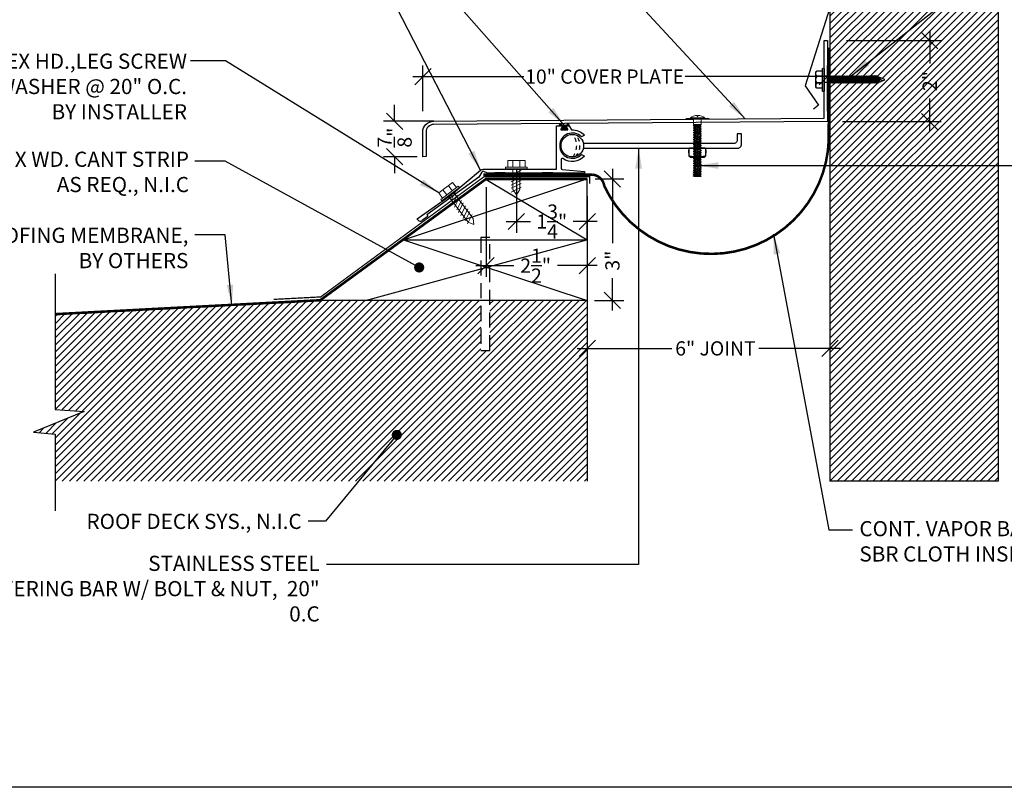
# Model space of a CAD drawing. Units: inches. Extents: x 5.7 to 61.3, y -9.8 to 27.8.
# Drawn here: x 24.6 to 48.9, y -9.8 to 9.1 of the extents above; entities that cross this region are included whole.
import ezdxf

# ---------------------------------------------------------------- set-up
doc = ezdxf.new("R2010")
doc.units = ezdxf.units.IN
doc.header["$MEASUREMENT"] = 0
doc.linetypes.add('DASHED2', pattern=[0.375, 0.25, -0.125])
doc.linetypes.add('HIDDEN2', pattern=[0.1875, 0.125, -0.0625])
for name, color, linetype in [('A- Exp.Joint', 2, 'Continuous'), ('A- Sheet Mtl.', 1, 'Continuous'), ('A-Detail light', 8, 'Continuous'), ('A-Exg-Build', 9, 'Continuous'), ('A-Text', 2, 'Continuous'), ('PW-Hatch', 8, 'Continuous'), ('PW-Rubber Parts', 8, 'Continuous'), ('PW-Screws', 9, 'Continuous'), ('PW-Vapor Barrier', 4, 'Continuous')]:
    doc.layers.add(name, color=color, linetype=linetype)
doc.styles.get("Standard").update_dxf_attribs({"font": 'ARIALN.TTF'})
doc.dimstyles.new('MODEL DIMS', dxfattribs={"dimscale": 0.5, "dimtxt": 0.703125, "dimasz": 0.805, "dimexe": 0.555, "dimexo": 0.9375, "dimgap": 0.5275, "dimtad": 0, "dimdec": 6, "dimzin": 3, "dimdsep": 46, "dimlunit": 4, "dimtxsty": 'Standard', "dimblk": 'OBLIQUE', "dimcen": 0.09, "dimdle": 0.5, "dimclrd": 256, "dimclre": 256, "dimclrt": 2, "dimadec": 0, "dimazin": 0, "dimtfac": 1, "dimtdec": 6, "dimtofl": 0, "dimtmove": 0, "dimatfit": 2, "dimfxl": 1, "dimtolj": 1, "dimtzin": 0, "dimlwd": -1, "dimlwe": -1, "dimarcsym": 0})
doc.dimstyles.get("Standard").update_dxf_attribs({"dimtxt": 0.18, "dimasz": 0.18, "dimexe": 0.18, "dimexo": 0.0625, "dimgap": 0.09, "dimtad": 0, "dimtih": 1, "dimtoh": 1, "dimdec": 4, "dimzin": 0, "dimdsep": 46, "dimtxsty": 'Standard', "dimcen": 0.09, "dimadec": 0, "dimazin": 0, "dimtfac": 1, "dimtdec": 4, "dimtofl": 0, "dimtmove": 0, "dimatfit": 3, "dimfxl": 1, "dimtolj": 1, "dimtzin": 0, "dimarcsym": 0})

# ---------------------------------------------------------------- blocks, each defined once
blk = doc.blocks.new('_Oblique')
at = {"color": 0, "linetype": 'ByBlock', "lineweight": -2}
blk.add_line((-0.5, -0.5), (0.5, 0.5), dxfattribs=at)
blk = doc.blocks.new('*D12')
at = {"layer": 'Defpoints', "color": 0}
for p in [(38.583, 1.885), (44.583, 1.862), (44.583, 1.005)]:
    blk.add_point(p, dxfattribs=at)
at = {"layer": 'PW-Hatch'}
for p, q in [((38.583, 1.417), (38.583, 0.727)), ((44.583, 1.393), (44.583, 0.727)), ((38.333, 1.005), (40.678, 1.005)), ((44.833, 1.005), (42.826, 1.005))]:
    blk.add_line(p, q, dxfattribs=at)
at = {"layer": 'PW-Hatch', "xscale": 0.4025, "yscale": 0.4025, "zscale": 0.4025, "rotation": 180}
blk.add_blockref('_Oblique', (38.583, 1.005), dxfattribs=at)
at = {"layer": 'PW-Hatch', "xscale": 0.4025, "yscale": 0.4025, "zscale": 0.4025}
blk.add_blockref('_Oblique', (44.583, 1.005), dxfattribs=at)
at = {"layer": 'PW-Hatch', "color": 2, "insert": (41.752, 1.005), "char_height": 0.35156, "attachment_point": 5}
blk.add_mtext('\\A1;6" JOINT', dxfattribs=at)
blk = doc.blocks.new('lag screw 1')
at = {"layer": 'A-Exg-Build', "lineweight": 9}
for p, q in [((-0.976, 6.327), (-0.76, 6.327)), ((-0.976, 6.168), (-0.976, 6.327)), ((-0.845, 6.168), (-0.845, 6.327)), ((-0.547, 6.327), (-0.762, 6.327)), ((-0.678, 6.168), (-0.678, 6.327)), ((-0.547, 6.168), (-0.547, 6.327)), ((-1.032, 6.168), (-0.76, 6.168)), ((-1.032, 6.122), (-1.032, 6.168)), ((-0.643, 6.092), (-0.889, 5.969)), ((-0.845, 6.124), (-0.845, 5.61)), ((-0.491, 6.168), (-0.762, 6.168)), ((-0.674, 6.122), (-0.674, 5.616)), ((-0.491, 6.122), (-0.491, 6.168)), ((-0.643, 6.008), (-0.889, 5.885)), ((-0.643, 5.923), (-0.889, 5.801)), ((-0.643, 5.839), (-0.889, 5.716)), ((-0.643, 5.764), (-0.889, 5.642)), ((-0.643, 5.671), (-0.889, 5.548)), ((-0.845, 5.61), (-0.762, 5.477)), ((-0.674, 5.616), (-0.762, 5.477))]:
    blk.add_line(p, q, dxfattribs=at)
blk.add_lwpolyline([(-0.491, 6.122), (-1.032, 6.122)], dxfattribs=at)
blk = doc.blocks.new('lag screw 2')
at = {"layer": 'A-Exg-Build', "lineweight": 9}
for p, q in [((-2.154, 5.659), (-2.308, 5.508)), ((-2.043, 5.546), (-2.154, 5.659)), ((-2.46, 5.358), (-2.306, 5.51)), ((-2.348, 5.245), (-2.46, 5.358)), ((-2.388, 5.206), (-2.195, 5.396)), ((-2.255, 5.337), (-2.367, 5.45)), ((-2.164, 5.363), (-2.356, 5.173)), ((-2.136, 5.454), (-2.248, 5.567)), ((-2.157, 5.355), (-2.203, 5.237)), ((-2.003, 5.586), (-2.196, 5.395)), ((-2.164, 5.363), (-1.971, 5.553)), ((-2.059, 5.421), (-2.143, 5.176)), ((-2.105, 5.421), (-1.744, 5.055)), ((-2, 5.361), (-2.084, 5.116)), ((-1.971, 5.553), (-2.003, 5.586)), ((-2.388, 5.206), (-2.356, 5.173)), ((-2.22, 5.313), (-1.859, 4.946)), ((-1.941, 5.302), (-2.024, 5.057)), ((-1.881, 5.242), (-1.965, 4.997)), ((-1.829, 5.189), (-1.912, 4.945)), ((-1.763, 5.123), (-1.847, 4.878)), ((-1.859, 4.946), (-1.648, 4.732)), ((-1.697, 5.057), (-1.781, 4.812)), ((-1.744, 5.055), (-1.533, 4.841)), ((-1.639, 4.999), (-1.723, 4.754)), ((-1.573, 4.933), (-1.657, 4.688)), ((-1.648, 4.732), (-1.502, 4.697)), ((-1.533, 4.841), (-1.502, 4.697))]:
    blk.add_line(p, q, dxfattribs=at)
blk = doc.blocks.new('DFG')
at = {"layer": 'PW-Rubber Parts'}
blk.add_hatch(color=256, dxfattribs=at).paths.add_polyline_path([(3.425, 5.624), (3.474, 5.536, 0.05343), (3.388, 5.522), (3.396, 5.487, 0.80841), (3.426, 5.494), (3.423, 5.511, -0.099969), (3.586, 5.51), (3.584, 5.499, 1.064737), (3.614, 5.492), (3.62, 5.519, 0.052349), (3.535, 5.535), (3.586, 5.624)])
blk.add_lwpolyline([(3.425, 5.624), (3.586, 5.624), (3.535, 5.535, -0.052349), (3.62, 5.519), (3.614, 5.492, -1.064737), (3.584, 5.499), (3.586, 5.51, 0.099969), (3.423, 5.511), (3.426, 5.494, -0.80841), (3.396, 5.487), (3.388, 5.522, -0.05343), (3.474, 5.536), (3.425, 5.624)], format="xyb", dxfattribs=at)
blk = doc.blocks.new('TRUSS HEAD #2')
at = {"layer": 'PW-Screws', "lineweight": 9}
for p, q in [((35.745, 2.457), (35.745, 2.331)), ((35.824, 2.519), (35.824, 2.491)), ((35.824, 2.491), (35.832, 2.491)), ((35.832, 2.491), (35.84, 2.491)), ((35.84, 2.491), (35.84, 2.519)), ((35.931, 2.331), (35.931, 2.457)), ((35.736, 2.292), (35.78, 2.297)), ((35.745, 2.297), (35.736, 2.292)), ((35.736, 2.292), (35.765, 2.275)), ((35.736, 2.252), (35.94, 2.273)), ((35.736, 2.252), (35.765, 2.269)), ((35.736, 2.252), (35.765, 2.235)), ((35.736, 2.208), (35.94, 2.23)), ((35.736, 2.208), (35.765, 2.225)), ((35.736, 2.208), (35.765, 2.191)), ((35.745, 2.331), (35.745, 2.297)), ((35.745, 2.297), (35.931, 2.297)), ((35.765, 2.275), (35.911, 2.297)), ((35.765, 2.269), (35.911, 2.29)), ((35.765, 2.278), (35.765, 2.269)), ((35.765, 2.266), (35.765, 2.275)), ((35.765, 2.235), (35.911, 2.257)), ((35.765, 2.225), (35.911, 2.246)), ((35.765, 2.235), (35.765, 2.226)), ((35.765, 2.234), (35.765, 2.225)), ((35.765, 2.191), (35.911, 2.213)), ((35.765, 2.182), (35.911, 2.203)), ((35.765, 2.191), (35.765, 2.182)), ((35.911, 2.3), (35.911, 2.29)), ((35.931, 2.297), (35.911, 2.288)), ((35.94, 2.273), (35.911, 2.29)), ((35.94, 2.273), (35.911, 2.257)), ((35.911, 2.257), (35.911, 2.247)), ((35.911, 2.256), (35.911, 2.246)), ((35.94, 2.23), (35.911, 2.246)), ((35.94, 2.23), (35.911, 2.213)), ((35.911, 2.213), (35.911, 2.203)), ((35.94, 2.187), (35.911, 2.203)), ((35.931, 2.297), (35.931, 2.331)), ((35.736, 2.165), (35.94, 2.187)), ((35.736, 2.165), (35.765, 2.182)), ((35.736, 2.165), (35.765, 2.148)), ((35.736, 2.122), (35.94, 2.144)), ((35.736, 2.122), (35.765, 2.139)), ((35.736, 2.122), (35.765, 2.105)), ((35.736, 2.079), (35.94, 2.101)), ((35.736, 2.079), (35.765, 2.096)), ((35.736, 2.079), (35.765, 2.062)), ((35.736, 2.036), (35.94, 2.058)), ((35.736, 2.036), (35.765, 2.053)), ((35.736, 2.036), (35.765, 2.019)), ((35.736, 1.993), (35.94, 2.015)), ((35.736, 1.993), (35.765, 2.01)), ((35.736, 1.993), (35.765, 1.976)), ((35.736, 1.95), (35.94, 1.972)), ((35.736, 1.95), (35.765, 1.967)), ((35.736, 1.95), (35.765, 1.933)), ((35.765, 2.148), (35.911, 2.17)), ((35.765, 2.139), (35.911, 2.16)), ((35.765, 2.148), (35.765, 2.139)), ((35.765, 2.105), (35.911, 2.127)), ((35.765, 2.096), (35.911, 2.117)), ((35.765, 2.105), (35.765, 2.096)), ((35.765, 2.062), (35.911, 2.084)), ((35.765, 2.053), (35.911, 2.074)), ((35.765, 2.062), (35.765, 2.053)), ((35.765, 2.019), (35.911, 2.041)), ((35.765, 2.01), (35.911, 2.031)), ((35.765, 2.019), (35.765, 2.01)), ((35.765, 1.976), (35.911, 1.998)), ((35.765, 1.967), (35.911, 1.988)), ((35.765, 1.976), (35.765, 1.967)), ((35.765, 1.933), (35.911, 1.955)), ((35.94, 2.187), (35.911, 2.17)), ((35.911, 2.17), (35.911, 2.16)), ((35.94, 2.144), (35.911, 2.16)), ((35.94, 2.144), (35.911, 2.127)), ((35.911, 2.127), (35.911, 2.117)), ((35.94, 2.101), (35.911, 2.117)), ((35.94, 2.101), (35.911, 2.084)), ((35.911, 2.084), (35.911, 2.074)), ((35.94, 2.058), (35.911, 2.074)), ((35.94, 2.058), (35.911, 2.041)), ((35.911, 2.041), (35.911, 2.031)), ((35.94, 2.015), (35.911, 2.031)), ((35.94, 2.015), (35.911, 1.998)), ((35.911, 1.998), (35.911, 1.988)), ((35.94, 1.972), (35.911, 1.988)), ((35.94, 1.972), (35.911, 1.955)), ((35.911, 1.955), (35.911, 1.945)), ((35.736, 1.907), (35.94, 1.929)), ((35.736, 1.907), (35.765, 1.924)), ((35.736, 1.907), (35.765, 1.89)), ((35.736, 1.864), (35.94, 1.886)), ((35.736, 1.864), (35.765, 1.881)), ((35.736, 1.864), (35.765, 1.847)), ((35.736, 1.821), (35.94, 1.843)), ((35.736, 1.821), (35.765, 1.838)), ((35.736, 1.821), (35.765, 1.804)), ((35.736, 1.778), (35.94, 1.8)), ((35.736, 1.778), (35.765, 1.795)), ((35.736, 1.778), (35.765, 1.761)), ((35.736, 1.735), (35.94, 1.757)), ((35.736, 1.735), (35.765, 1.752)), ((35.736, 1.735), (35.765, 1.718)), ((35.736, 1.692), (35.94, 1.714)), ((35.736, 1.692), (35.765, 1.709)), ((35.765, 1.924), (35.911, 1.945)), ((35.765, 1.933), (35.765, 1.924)), ((35.765, 1.89), (35.911, 1.912)), ((35.765, 1.881), (35.911, 1.902)), ((35.765, 1.89), (35.765, 1.881)), ((35.765, 1.847), (35.911, 1.869)), ((35.765, 1.838), (35.911, 1.86)), ((35.765, 1.847), (35.765, 1.838)), ((35.765, 1.804), (35.911, 1.826)), ((35.765, 1.795), (35.911, 1.817)), ((35.765, 1.804), (35.765, 1.795)), ((35.765, 1.761), (35.911, 1.783)), ((35.765, 1.752), (35.911, 1.774)), ((35.765, 1.761), (35.765, 1.752)), ((35.765, 1.718), (35.911, 1.74)), ((35.765, 1.709), (35.911, 1.731)), ((35.765, 1.718), (35.765, 1.709)), ((35.94, 1.929), (35.911, 1.945)), ((35.94, 1.929), (35.911, 1.912)), ((35.911, 1.912), (35.911, 1.902)), ((35.94, 1.886), (35.911, 1.902)), ((35.94, 1.886), (35.911, 1.869)), ((35.911, 1.869), (35.911, 1.86)), ((35.94, 1.843), (35.911, 1.86)), ((35.94, 1.843), (35.911, 1.826)), ((35.911, 1.826), (35.911, 1.817)), ((35.94, 1.8), (35.911, 1.817)), ((35.94, 1.8), (35.911, 1.783)), ((35.911, 1.783), (35.911, 1.774)), ((35.94, 1.757), (35.911, 1.774)), ((35.94, 1.757), (35.911, 1.74)), ((35.911, 1.74), (35.911, 1.731)), ((35.94, 1.714), (35.911, 1.731)), ((35.94, 1.714), (35.911, 1.697)), ((35.736, 1.692), (35.765, 1.675)), ((35.736, 1.649), (35.94, 1.671)), ((35.736, 1.649), (35.765, 1.666)), ((35.736, 1.649), (35.765, 1.632)), ((35.736, 1.606), (35.94, 1.628)), ((35.736, 1.606), (35.765, 1.623)), ((35.736, 1.606), (35.765, 1.589)), ((35.736, 1.564), (35.94, 1.585)), ((35.736, 1.564), (35.765, 1.581)), ((35.736, 1.564), (35.765, 1.547)), ((35.736, 1.521), (35.94, 1.542)), ((35.736, 1.521), (35.765, 1.538)), ((35.736, 1.521), (35.765, 1.504)), ((35.736, 1.478), (35.94, 1.499)), ((35.736, 1.478), (35.765, 1.495)), ((35.736, 1.478), (35.765, 1.461)), ((35.765, 1.675), (35.911, 1.697)), ((35.765, 1.666), (35.911, 1.688)), ((35.765, 1.666), (35.911, 1.688)), ((35.765, 1.675), (35.765, 1.666)), ((35.765, 1.675), (35.765, 1.666)), ((35.765, 1.632), (35.911, 1.654)), ((35.765, 1.623), (35.911, 1.645)), ((35.765, 1.632), (35.765, 1.623)), ((35.765, 1.589), (35.911, 1.611)), ((35.765, 1.58), (35.911, 1.602)), ((35.765, 1.581), (35.911, 1.602)), ((35.765, 1.59), (35.765, 1.581)), ((35.765, 1.589), (35.765, 1.58)), ((35.765, 1.547), (35.911, 1.568)), ((35.765, 1.538), (35.911, 1.559)), ((35.765, 1.547), (35.765, 1.538)), ((35.765, 1.504), (35.911, 1.525)), ((35.765, 1.495), (35.911, 1.516)), ((35.765, 1.504), (35.765, 1.495)), ((35.765, 1.461), (35.911, 1.482)), ((35.765, 1.452), (35.911, 1.473)), ((35.765, 1.461), (35.765, 1.452)), ((35.911, 1.568), (35.88, 1.563)), ((35.911, 1.688), (35.911, 1.697)), ((35.911, 1.697), (35.911, 1.688)), ((35.94, 1.671), (35.911, 1.688)), ((35.94, 1.671), (35.911, 1.654)), ((35.911, 1.654), (35.911, 1.645)), ((35.94, 1.628), (35.911, 1.645)), ((35.94, 1.628), (35.911, 1.611)), ((35.911, 1.611), (35.911, 1.602)), ((35.911, 1.602), (35.94, 1.585)), ((35.94, 1.585), (35.911, 1.602)), ((35.94, 1.585), (35.911, 1.568)), ((35.94, 1.585), (35.911, 1.568)), ((35.911, 1.568), (35.911, 1.559)), ((35.94, 1.542), (35.911, 1.559)), ((35.94, 1.542), (35.911, 1.525)), ((35.911, 1.525), (35.911, 1.516)), ((35.94, 1.499), (35.911, 1.516)), ((35.94, 1.499), (35.911, 1.482)), ((35.911, 1.483), (35.911, 1.473)), ((35.94, 1.457), (35.911, 1.473)), ((35.736, 1.435), (35.94, 1.457)), ((35.736, 1.435), (35.765, 1.452)), ((35.736, 1.435), (35.765, 1.418)), ((35.736, 1.392), (35.94, 1.414)), ((35.736, 1.392), (35.765, 1.409)), ((35.736, 1.392), (35.765, 1.375)), ((35.736, 1.349), (35.94, 1.371)), ((35.736, 1.349), (35.765, 1.366)), ((35.736, 1.349), (35.765, 1.332)), ((35.736, 1.306), (35.94, 1.328)), ((35.736, 1.306), (35.765, 1.323)), ((35.736, 1.306), (35.765, 1.289)), ((35.736, 1.263), (35.94, 1.285)), ((35.736, 1.263), (35.765, 1.28)), ((35.736, 1.263), (35.765, 1.246)), ((35.736, 1.22), (35.94, 1.242)), ((35.736, 1.22), (35.765, 1.237)), ((35.736, 1.22), (35.765, 1.203)), ((35.765, 1.418), (35.911, 1.44)), ((35.765, 1.409), (35.911, 1.43)), ((35.765, 1.418), (35.765, 1.409)), ((35.765, 1.375), (35.911, 1.397)), ((35.765, 1.366), (35.911, 1.387)), ((35.765, 1.375), (35.765, 1.366)), ((35.765, 1.332), (35.911, 1.354)), ((35.765, 1.323), (35.911, 1.344)), ((35.765, 1.332), (35.765, 1.323)), ((35.765, 1.289), (35.911, 1.311)), ((35.765, 1.28), (35.911, 1.301)), ((35.765, 1.28), (35.911, 1.301)), ((35.765, 1.289), (35.765, 1.28)), ((35.765, 1.289), (35.765, 1.28)), ((35.765, 1.246), (35.911, 1.268)), ((35.765, 1.237), (35.911, 1.258)), ((35.765, 1.246), (35.765, 1.237)), ((35.765, 1.203), (35.911, 1.225)), ((35.94, 1.457), (35.911, 1.44)), ((35.911, 1.44), (35.911, 1.43)), ((35.94, 1.414), (35.911, 1.43)), ((35.94, 1.414), (35.911, 1.397)), ((35.911, 1.397), (35.911, 1.387)), ((35.94, 1.371), (35.911, 1.387)), ((35.94, 1.371), (35.911, 1.354)), ((35.911, 1.354), (35.911, 1.344)), ((35.94, 1.328), (35.911, 1.344)), ((35.94, 1.328), (35.911, 1.311)), ((35.911, 1.311), (35.911, 1.301)), ((35.911, 1.301), (35.911, 1.311)), ((35.94, 1.285), (35.911, 1.301)), ((35.94, 1.285), (35.911, 1.268)), ((35.911, 1.268), (35.911, 1.258)), ((35.94, 1.242), (35.911, 1.258)), ((35.94, 1.242), (35.911, 1.225)), ((35.911, 1.225), (35.911, 1.216)), ((35.736, 1.177), (35.94, 1.199)), ((35.736, 1.177), (35.765, 1.194)), ((35.736, 1.177), (35.765, 1.161)), ((35.736, 1.134), (35.94, 1.156)), ((35.736, 1.134), (35.765, 1.151)), ((35.736, 1.134), (35.765, 1.118)), ((35.738, 1.092), (35.942, 1.114)), ((35.738, 1.092), (35.767, 1.109)), ((35.738, 1.092), (35.767, 1.076)), ((35.738, 1.049), (35.942, 1.071)), ((35.738, 1.049), (35.767, 1.066)), ((35.738, 1.049), (35.767, 1.033)), ((35.942, 1.028), (35.745, 1.006)), ((35.745, 1.006), (35.767, 1.023)), ((35.745, 1.006), (35.882, 1.006)), ((35.765, 1.194), (35.911, 1.216)), ((35.765, 1.194), (35.911, 1.215)), ((35.765, 1.204), (35.765, 1.194)), ((35.765, 1.203), (35.765, 1.194)), ((35.765, 1.161), (35.911, 1.182)), ((35.765, 1.151), (35.911, 1.173)), ((35.765, 1.161), (35.765, 1.151)), ((35.765, 1.118), (35.911, 1.139)), ((35.767, 1.109), (35.913, 1.131)), ((35.767, 1.119), (35.767, 1.109)), ((35.767, 1.076), (35.913, 1.097)), ((35.767, 1.066), (35.913, 1.088)), ((35.767, 1.076), (35.767, 1.066)), ((35.767, 1.033), (35.913, 1.054)), ((35.767, 1.023), (35.913, 1.045)), ((35.767, 1.033), (35.767, 1.023)), ((35.911, 1.182), (35.88, 1.177)), ((35.882, 1.006), (35.913, 1.011)), ((35.94, 1.199), (35.911, 1.216)), ((35.911, 1.215), (35.94, 1.199)), ((35.94, 1.199), (35.911, 1.182)), ((35.94, 1.199), (35.911, 1.182)), ((35.911, 1.182), (35.911, 1.173)), ((35.94, 1.156), (35.911, 1.173)), ((35.94, 1.156), (35.911, 1.139)), ((35.913, 1.14), (35.913, 1.131)), ((35.942, 1.114), (35.913, 1.131)), ((35.942, 1.114), (35.913, 1.097)), ((35.913, 1.097), (35.913, 1.088)), ((35.942, 1.071), (35.913, 1.088)), ((35.942, 1.071), (35.913, 1.054)), ((35.913, 1.045), (35.913, 1.054)), ((35.942, 1.028), (35.913, 1.045)), ((35.913, 1.011), (35.942, 1.028))]:
    blk.add_line(p, q, dxfattribs=at)
at = {"layer": 'PW-Screws', "const_width": 0.03}
blk.add_lwpolyline([(35.54, 2.442), (36.125, 2.442)], dxfattribs=at)
at = {"layer": 'PW-Screws', "lineweight": 9}
blk.add_lwpolyline([(35.653, 2.457), (36.011, 2.457)], dxfattribs=at)
for start, end in [(91.6032, 128.0845), (51.9155, 88.3968)]:
    blk.add_arc((35.832, 2.229), 0.29, start, end, dxfattribs=at)
blk = doc.blocks.new('*D13')
at = {"layer": 'Defpoints', "color": 0}
for p in [(38.309, 5.192), (38.298, 2.192), (39.207, 2.192)]:
    blk.add_point(p, dxfattribs=at)
at = {"layer": 'PW-Hatch'}
for p, q in [((39.207, 5.442), (39.207, 3.604)), ((38.778, 5.192), (39.485, 5.192)), ((39.207, 1.942), (39.207, 2.745)), ((38.767, 2.192), (39.485, 2.192))]:
    blk.add_line(p, q, dxfattribs=at)
at = {"layer": 'PW-Hatch', "xscale": 0.4025, "yscale": 0.4025, "zscale": 0.4025}
for p, rotation in [((39.207, 5.192), 90), ((39.207, 2.192), 270)]:
    blk.add_blockref('_Oblique', p, dxfattribs=dict(at, rotation=rotation))
at = {"layer": 'PW-Hatch', "color": 2, "insert": (39.207, 3.174), "char_height": 0.3516, "attachment_point": 5, "rotation": 90}
blk.add_mtext('\\A1;3"', dxfattribs=at)
blk = doc.blocks.new('*D14')
at = {"layer": 'Defpoints', "color": 0}
for p in [(36.083, 5.461), (38.583, 5.232), (36.083, 3.05)]:
    blk.add_point(p, dxfattribs=at)
at = {"layer": 'PW-Hatch'}
for p, q in [((36.083, 4.992), (36.083, 2.772)), ((38.583, 4.764), (38.583, 2.772)), ((35.833, 3.05), (36.771, 3.05)), ((38.833, 3.05), (37.846, 3.05))]:
    blk.add_line(p, q, dxfattribs=at)
at = {"layer": 'PW-Hatch', "xscale": 0.4025, "yscale": 0.4025, "zscale": 0.4025, "rotation": 180}
blk.add_blockref('_Oblique', (36.083, 3.05), dxfattribs=at)
at = {"layer": 'PW-Hatch', "xscale": 0.4025, "yscale": 0.4025, "zscale": 0.4025}
blk.add_blockref('_Oblique', (38.583, 3.05), dxfattribs=at)
at = {"layer": 'PW-Hatch', "color": 2, "insert": (37.309, 3.05), "char_height": 0.35156, "attachment_point": 5}
blk.add_mtext('\\A1;2{\\H1.000000x;\\S1/2;}"', dxfattribs=at)
blk = doc.blocks.new('*D15')
at = {"layer": 'Defpoints', "color": 0}
for p in [(33.825, 6.62), (35.265, 6.62), (34.852, 5.742)]:
    blk.add_point(p, dxfattribs=at)
at = {"layer": 'PW-Hatch'}
for p, q in [((33.825, 6.62), (33.825, 7.023)), ((34.796, 6.62), (33.547, 6.62)), ((34.384, 5.742), (33.547, 5.742)), ((33.825, 5.742), (33.825, 5.34))]:
    blk.add_line(p, q, dxfattribs=at)
at = {"layer": 'PW-Hatch', "xscale": 0.4025, "yscale": 0.4025, "zscale": 0.4025}
for p, rotation in [((33.825, 6.62), 270), ((33.825, 5.742), 90)]:
    blk.add_blockref('_Oblique', p, dxfattribs=dict(at, rotation=rotation))
at = {"layer": 'PW-Hatch', "color": 2, "insert": (33.825, 6.214), "char_height": 0.35156, "attachment_point": 5, "rotation": 90}
blk.add_mtext('\\A1;{\\H1.000000x;\\S7/8;}"', dxfattribs=at)
blk = doc.blocks.new('gfhhghgh')
at = {"layer": 'A-Detail light'}
for points in [[(40.061, 37.415), (40.414, 37.415, -0.340753), (40.441, 37.396, -0.108588), (40.435, 37.221, -0.114851), (40.045, 37.221, -0.11349), (40.037, 37.396, -0.333661), (40.061, 37.415, -0.623147)], [(40.061, 37.415), (40.044, 37.415, 0.367801), (40.031, 37.404), (40.031, 37.225, 0.201504), (40.061, 37.199), (40.42, 37.199, 0.213677), (40.448, 37.226), (40.448, 37.401, 0.335858), (40.437, 37.415), (40.044, 37.415)]]:
    blk.add_lwpolyline(points, format="xyb", dxfattribs=at)
blk = doc.blocks.new('*D17')
at = {"layer": 'Defpoints', "color": 0}
for p in [(36.833, 5.904), (38.583, 4.798), (38.583, 4.141)]:
    blk.add_point(p, dxfattribs=at)
at = {"layer": 'PW-Hatch'}
for p, q in [((36.833, 5.435), (36.833, 3.864)), ((36.583, 4.141), (37.182, 4.141)), ((38.833, 4.141), (38.234, 4.141)), ((38.583, 4.329), (38.583, 3.864))]:
    blk.add_line(p, q, dxfattribs=at)
at = {"layer": 'PW-Hatch', "xscale": 0.4025, "yscale": 0.4025, "zscale": 0.4025, "rotation": 180}
blk.add_blockref('_Oblique', (36.833, 4.141), dxfattribs=at)
at = {"layer": 'PW-Hatch', "xscale": 0.4025, "yscale": 0.4025, "zscale": 0.4025}
blk.add_blockref('_Oblique', (38.583, 4.141), dxfattribs=at)
at = {"layer": 'PW-Hatch', "color": 2, "insert": (37.708, 4.141), "char_height": 0.35156, "attachment_point": 5}
blk.add_mtext('\\A1;1{\\H1.000000x;\\S3/4;}"', dxfattribs=at)
blk = doc.blocks.new('*D16')
at = {"layer": 'Defpoints', "color": 0}
for p in [(44.52, 7.723), (34.524, 6.397), (44.52, 6.397)]:
    blk.add_point(p, dxfattribs=at)
at = {"layer": 'PW-Hatch'}
for p, q in [((34.524, 6.866), (34.524, 8)), ((44.52, 6.866), (44.52, 8)), ((34.274, 7.723), (37.02, 7.723)), ((44.77, 7.723), (41.006, 7.723))]:
    blk.add_line(p, q, dxfattribs=at)
at = {"layer": 'PW-Hatch', "xscale": 0.4025, "yscale": 0.4025, "zscale": 0.4025, "rotation": 180}
blk.add_blockref('_Oblique', (34.524, 7.723), dxfattribs=at)
at = {"layer": 'PW-Hatch', "xscale": 0.4025, "yscale": 0.4025, "zscale": 0.4025}
blk.add_blockref('_Oblique', (44.52, 7.723), dxfattribs=at)
at = {"layer": 'PW-Hatch', "color": 2, "insert": (39.013, 7.723), "char_height": 0.35156, "attachment_point": 5}
blk.add_mtext('\\A1;10" COVER PLATE', dxfattribs=at)
blk = doc.blocks.new('MBOLT-THD-2500X20')
at = {"layer": 'PW-Screws'}
for p, q in [((-0.034, 0.02), (0.204, 0.045)), ((-0.034, 0.02), (0, 0.039)), ((-0.034, 0.02), (0, 0)), ((0, 0.039), (0.17, 0.064)), ((0, 0.05), (0, 0.039)), ((0, 0), (0.17, 0.025)), ((0.17, 0.075), (0.17, 0.064)), ((0.204, 0.045), (0.17, 0.064)), ((0.204, 0.045), (0.17, 0.025))]:
    blk.add_line(p, q, dxfattribs=at)
blk = doc.blocks.new('hex hd')
at = {"layer": 'PW-Screws', "lineweight": 9}
for p, q in [((34.926, 40.319), (35.21, 40.319)), ((35.48, 40.273), (35.48, 40.273))]:
    blk.add_line(p, q, dxfattribs=at)
at = {"layer": 'PW-Screws'}
for points in [[(34.995, 40.432), (34.995, 40.456, -0.370953), (35.018, 40.483), (35.39, 40.483, -0.416411), (35.424, 40.451), (35.424, 40.319)], [(34.995, 40.319), (34.995, 40.446, -0.490349), (35.126, 40.445), (35.126, 40.319)], [(35.126, 40.319), (35.126, 40.446, -0.385745), (35.293, 40.445), (35.293, 40.318)], [(35.293, 40.319), (35.293, 40.446, -0.490349), (35.424, 40.446), (35.424, 40.319)], [(34.926, 40.319), (35.48, 40.319, -0.382473), (35.48, 40.273), (34.926, 40.273, -0.470104), (34.926, 40.319), (35.48, 40.319)], [(35.277, 38.945), (35.154, 38.908), (35.142, 38.893), (35.159, 38.893), (35.277, 38.945), (35.177, 38.83), (35.212, 38.775, 0.040668), (35.277, 38.945, 0.429262)], [(35.159, 38.893, 0.052484), (35.212, 38.775, 0.040321), (35.277, 38.944)], [(35.148, 38.926, -0.034591), (35.154, 38.908, 0.007424)]]:
    blk.add_lwpolyline(points, format="xyb", dxfattribs=at)
for points in [[(35.12, 40.164), (35.16, 40.169)], [(35.133, 40.169), (35.12, 40.164), (35.146, 40.149)], [(35.133, 40.169), (35.133, 40.273)], [(35.134, 40.169), (35.291, 40.169)], [(35.146, 40.141), (35.146, 40.149), (35.278, 40.169)], [(35.291, 40.169), (35.291, 40.273)], [(35.146, 40.113), (35.146, 40.104)], [(35.278, 40.132), (35.278, 40.124)], [(35.146, 39.607), (35.146, 39.599), (35.278, 39.618), (35.278, 39.627)], [(35.146, 39.53), (35.146, 39.521), (35.278, 39.541), (35.305, 39.525), (35.278, 39.51), (35.25, 39.506)], [(35.146, 39.258), (35.146, 39.25), (35.278, 39.269), (35.278, 39.278)], [(35.146, 39.18), (35.146, 39.172), (35.278, 39.192), (35.305, 39.176), (35.278, 39.161), (35.25, 39.157)], [(35.129, 39.003), (35.148, 39.018)], [(35.148, 39.026), (35.148, 39.018), (35.28, 39.037), (35.28, 39.046)], [(35.306, 39.022), (35.28, 39.037)]]:
    blk.add_lwpolyline(points, dxfattribs=at)
at = {"layer": 'PW-Screws', "xscale": 0.7770352829573062, "yscale": 0.7770352829573071, "zscale": 0.7770352829573042}
for p in [(35.146, 40.113), (35.146, 40.073), (35.146, 40.034), (35.146, 39.995), (35.146, 39.957), (35.146, 39.918), (35.146, 39.879), (35.146, 39.84), (35.146, 39.801), (35.146, 39.762), (35.146, 39.724), (35.146, 39.685), (35.146, 39.646), (35.146, 39.607), (35.146, 39.568), (35.146, 39.53), (35.146, 39.491), (35.146, 39.452), (35.146, 39.413), (35.146, 39.375), (35.146, 39.336), (35.146, 39.297), (35.146, 39.258), (35.146, 39.219), (35.146, 39.18), (35.146, 39.142), (35.146, 39.103), (35.148, 39.065), (35.148, 39.026), (35.148, 38.987), (35.148, 38.957), (35.148, 38.926)]:
    blk.add_blockref('MBOLT-THD-2500X20', p, dxfattribs=at)
blk = doc.blocks.new('*D18')
at = {"layer": 'Defpoints', "color": 0}
for p in [(44.52, 8.614), (44.425, 6.612), (47.048, 6.612)]:
    blk.add_point(p, dxfattribs=at)
at = {"layer": 'PW-Hatch'}
for p, q in [((47.048, 8.864), (47.048, 8.045)), ((44.989, 8.614), (47.326, 8.614)), ((47.048, 6.362), (47.048, 7.181)), ((44.894, 6.612), (47.326, 6.612))]:
    blk.add_line(p, q, dxfattribs=at)
at = {"layer": 'PW-Hatch', "xscale": 0.4025, "yscale": 0.4025, "zscale": 0.4025}
for p, rotation in [((47.048, 8.614), 90), ((47.048, 6.612), 270)]:
    blk.add_blockref('_Oblique', p, dxfattribs=dict(at, rotation=rotation))
at = {"layer": 'PW-Hatch', "color": 2, "insert": (47.048, 7.613), "char_height": 0.3516, "attachment_point": 5, "rotation": 90}
blk.add_mtext('\\A1;2"', dxfattribs=at)

msp = doc.modelspace()

# ---------------------------------------------------------------- hatches: boundary and pattern name
at = {"layer": 'PW-Hatch', "lineweight": 9}
h = msp.add_hatch(dxfattribs=at)
h.set_pattern_fill('ANSI31', color=256, style=0)
h.set_pattern_definition([(45, (44.58266, -2.27564), (-0.0883883, 0.0883883), [])])
h.paths.add_polyline_path([(48.7369917, 13.4415342), (44.5826579, 13.4415342), (44.5826579, 7.7181493), (44.5899125, 7.7181493), (44.6051656, 7.7445685), (44.6204187, 7.7181493), (44.6287642, 7.7181493), (44.6440174, 7.7445685), (44.6592705, 7.7181493), (44.667616, 7.7181493), (44.6828691, 7.7445685), (44.6981222, 7.7181493), (44.7064677, 7.7181493), (44.7217209, 7.7445685), (44.736974, 7.7181493), (44.7453195, 7.7181493), (44.7605726, 7.7445685), (44.7758258, 7.7181493), (44.7841713, 7.7181493), (44.7994244, 7.7445685), (44.8146775, 7.7181493), (44.823023, 7.7181493), (44.8382762, 7.7445685), (44.8535293, 7.7181493), (44.8618748, 7.7181493), (44.8771279, 7.7445685), (44.8923811, 7.7181493), (44.9007266, 7.7181493), (44.9159797, 7.7445685), (44.9312328, 7.7181493), (44.9392563, 7.7181493), (44.9545094, 7.7445685), (44.9697625, 7.7181493), (44.978108, 7.7181493), (44.9933612, 7.7445685), (45.0086143, 7.7181493), (45.0169598, 7.7181493), (45.0322129, 7.7445685), (45.0474661, 7.7181493), (45.0558116, 7.7181493), (45.0710647, 7.7445685), (45.0863178, 7.7181493), (45.0946633, 7.7181493), (45.1099165, 7.7445685), (45.1251696, 7.7181493), (45.1335151, 7.7181493), (45.1487682, 7.7445685), (45.1640214, 7.7181493), (45.1720448, 7.7181493), (45.187459, 7.7448474), (45.2028731, 7.7181493), (45.2108966, 7.7181493), (45.2261497, 7.7445685), (45.2414028, 7.7181493), (45.2497483, 7.7181493), (45.2650015, 7.7445685), (45.2802546, 7.7181493), (45.288278, 7.7181493), (45.3035312, 7.7445685), (45.3187843, 7.7181493), (45.3271298, 7.7181493), (45.3423829, 7.7445685), (45.3576361, 7.7181493), (45.3659816, 7.7181493), (45.3812347, 7.7445685), (45.3964878, 7.7181493), (45.4048333, 7.7181493), (45.4200865, 7.7445685), (45.4353396, 7.7181493), (45.4436851, 7.7181493), (45.4589382, 7.7445685), (45.4741914, 7.7181493), (45.4825369, 7.7181493), (45.49779, 7.7445685), (45.5130431, 7.7181493), (45.5210666, 7.7181493), (45.5364807, 7.7448474), (45.5518949, 7.7181493), (45.5599183, 7.7181493), (45.5751715, 7.7445685), (45.5894888, 7.7197702), (45.5978343, 7.7197702), (45.6130874, 7.7461894), (45.6283405, 7.7197702), (45.636686, 7.7197702), (45.6519392, 7.7461894), (45.6671923, 7.7197702), (45.6755378, 7.7197702), (45.6907909, 7.7461894), (45.7060441, 7.7197702), (45.7212972, 7.7461894), (45.7365503, 7.7197702), (45.7518035, 7.7461894), (45.7689781, 7.7164421, -0.0403209809), (45.9382226, 7.6521013, -0.0591618882), (45.8047225, 7.5937698, 0.0345911179), (45.7864825, 7.5876742), (45.7712293, 7.561255), (45.7559762, 7.5876742), (45.7407231, 7.561255), (45.7254699, 7.5876742), (45.7102168, 7.561255), (45.6949637, 7.5876742), (45.6866182, 7.5876742), (45.671365, 7.561255), (45.6561119, 7.5876742), (45.6477664, 7.5876742), (45.6325133, 7.561255), (45.6172602, 7.5876742), (45.6107863, 7.5876742), (45.5945974, 7.5596341), (45.5793442, 7.5860533), (45.5709987, 7.5860533), (45.5557456, 7.5596341), (45.5404925, 7.5860533), (45.532469, 7.5860533), (45.5172159, 7.5596341), (45.5019627, 7.5860533), (45.4936172, 7.5860533), (45.4783641, 7.5596341), (45.463111, 7.5860533), (45.4547655, 7.5860533), (45.4395124, 7.5596341), (45.4242592, 7.5860533), (45.4159137, 7.5860533), (45.4006606, 7.5596341), (45.3854075, 7.5860533), (45.377062, 7.5860533), (45.3618088, 7.5596341), (45.3465557, 7.5860533), (45.3382102, 7.5860533), (45.3229571, 7.5596341), (45.3077039, 7.5860533), (45.2996805, 7.5860533), (45.2844274, 7.5596341), (45.2691742, 7.5860533), (45.2608287, 7.5860533), (45.2455756, 7.5596341), (45.2303225, 7.5860533), (45.221977, 7.5860533), (45.2067238, 7.5596341), (45.1914707, 7.5860533), (45.1834472, 7.5860533), (45.1681941, 7.5596341), (45.152941, 7.5860533), (45.1445955, 7.5860533), (45.1293423, 7.5596341), (45.1140892, 7.5860533), (45.1057437, 7.5860533), (45.0904906, 7.5596341), (45.0752375, 7.5860533), (45.066892, 7.5860533), (45.0516388, 7.5596341), (45.0363857, 7.5860533), (45.0280402, 7.5860533), (45.0127871, 7.5596341), (44.9975339, 7.5860533), (44.9891884, 7.5860533), (44.9739353, 7.5596341), (44.9586822, 7.5860533), (44.9506587, 7.5860533), (44.9354056, 7.5596341), (44.9201525, 7.5860533), (44.911807, 7.5860533), (44.8965538, 7.5596341), (44.8813007, 7.5860533), (44.8729552, 7.5860533), (44.8577021, 7.5596341), (44.8424489, 7.5860533), (44.8341034, 7.5860533), (44.8188503, 7.5596341), (44.8035972, 7.5860533), (44.7952517, 7.5860533), (44.7799985, 7.5596341), (44.7647454, 7.5860533), (44.7563999, 7.5860533), (44.7411468, 7.5596341), (44.7258936, 7.5860533), (44.7175481, 7.5860533), (44.702295, 7.5596341), (44.6870419, 7.5860533), (44.6786964, 7.5860533), (44.6634432, 7.5596341), (44.6481901, 7.5860533), (44.6398446, 7.5860533), (44.6245915, 7.5596341), (44.6093383, 7.5860533), (44.6002088, 7.5860533), (44.5826579, 7.5556544), (44.5826579, -2.2756449), (48.7369917, -2.2756449)])
h.paths.add_polyline_path([(46.688393, 7.3568749), (46.688393, 7.8693504), (47.2171756, 7.8693504), (47.2171756, 7.3568749)], flags=24)
h = msp.add_hatch(dxfattribs=at)
h.set_pattern_fill('ANSI31', color=256, style=0)
h.set_pattern_definition([(45, (24.90422, -2.27564), (-0.0883883, 0.0883883), [])])
h.paths.add_polyline_path([(26.1393395, -0.5498502), (26.1531362, -0.5507661), (24.917311, -1.0590779), (25.436845, -1.1068576), (25.436845, -2.2756449), (38.5826579, -2.2756449), (38.5826579, 2.1921884), (36.1783322, 2.1921884), (36.1783322, 0.9564244), (35.9545613, 0.9564244), (35.9545613, 2.1921884), (31.9793081, 2.1921884), (31.9836243, 2.1953291), (25.436845, 1.8511959), (25.436845, -0.4966227), (26.1531362, -0.5441754)])

# ---------------------------------------------------------------- linework, layer by layer
msp.add_lwpolyline([(17.7195193, 21.0664048), (61.2859441, 21.0664048), (61.2859441, -9.8427718), (17.7195193, -9.8427718)], close=True)
at = {"layer": 'A- Exp.Joint'}
msp.add_lwpolyline([(44.5672705, 10.2552014), (44.5672705, 9.3940698), (43.9726511, 7.4912127), (44.2976382, 7.0138997), (44.1745371, 6.9204054)], dxfattribs=at)
msp.add_lwpolyline([(44.4401614, 6.6919352), (44.4401614, 8.4193529), (44.4401614, 8.6144035), (44.5201614, 8.6144035), (44.5201614, 8.4472458), (44.5201614, 6.6125273), (34.7867206, 6.5405273, 0.4142135624), (34.6001604, 6.3520921), (34.6032017, 5.7438401), (34.5232043, 5.7431188), (34.5201614, 6.3516921, -0.4140220528), (34.7861457, 6.6205253), (44.4401614, 6.6919355)], format="xyb", dxfattribs=at)
msp.add_lwpolyline([(34.6264499, 4.3022127, -0.4142135625), (34.6264499, 4.2583721), (34.5089268, 4.163023, -0.1989123673), (34.4643791, 4.1445707), (34.4586454, 4.1445707, -0.1989123674), (34.4140976, 4.163023), (34.3801949, 4.1969257, -0.4142135624), (34.3801949, 4.2110678), (35.2220766, 4.8043273), (35.2362188, 4.8043273), (35.2362188, 4.8184695), (35.9487146, 5.4068254, -0.1989123674), (36.0123542, 5.4331858), (36.8023542, 5.4331858), (36.8123542, 5.4231858), (36.8223542, 5.4331858), (37.8223542, 5.4331858), (37.8223542, 6.5081858), (37.9778667, 6.5081858), (37.9291882, 6.423154, 0.5761293956), (37.9378667, 6.4081858), (38.0978667, 6.4081858, 0.5761293956), (38.1065452, 6.423154), (38.0578667, 6.5081858), (38.1385256, 6.5081858), (38.1960448, 6.4077111, -0.230472743), (38.5123942, 6.2725109), (38.4390454, 6.2326858, 2.4629480156), (38.4390454, 5.7976858), (38.5123942, 5.7578606, -0.3888372678), (37.9849428, 5.6968155, 0.6121651488), (37.9373542, 5.6725124), (37.9373542, 5.4578549, 0.3879024035), (37.9646381, 5.4279781), (38.5123542, 5.3781858), (38.5123542, 5.3381858), (38.1892315, 5.3381858), (37.7323542, 5.3481858), (37.4823542, 5.3481858), (37.4723542, 5.3381858), (36.5623542, 5.3381858), (36.5523542, 5.3481858), (36.3023542, 5.3481858), (36.2923542, 5.3381858), (36.1177248, 5.3381858), (36.0292589, 5.3794381, 0.3888787319), (35.9777132, 5.3631858), (35.9030722, 5.2339037), (34.6236215, 4.3050412)], format="xyb", close=True, dxfattribs=at)
at = {"layer": 'A- Sheet Mtl.'}
for points in [[(44.5826579, 13.4415342), (44.5826579, -2.2756449)], [(38.5826579, 3.6921884), (38.5826579, 5.1921884), (36.0826579, 5.1921884), (34.0407132, 3.6921884), (38.5826579, 3.6921884)], [(38.5826579, 3.6921884), (38.5826579, 2.1921884), (31.9793081, 2.1921884), (34.0407132, 3.6921884), (38.5826579, 3.6921884)], [(31.9848975, 2.1921884), (25.436845, 1.8479883)], [(38.5826579, 2.1921884), (38.5826579, -2.2756449)]]:
    msp.add_lwpolyline(points, dxfattribs=at)
at = {"layer": 'A- Sheet Mtl.', "linetype": 'HIDDEN2', "ltscale": 2, "const_width": 0.0625}
msp.add_lwpolyline([(38.5826579, 5.1921884), (36.0826579, 5.1921884), (31.9848975, 2.1953961), (31.9836243, 2.1953291), (25.436845, 1.8511959)], dxfattribs=at)
at = {"layer": 'A- Sheet Mtl.', "linetype": 'Continuous', "ltscale": 2, "const_width": 0.03125}
msp.add_lwpolyline([(38.642295, 5.0738588), (38.642295, 5.2504086), (36.0360427, 5.2504086), (31.9975171, 2.2772824), (30.8357771, 2.2162152)], dxfattribs=at)
at = {"layer": 'PW-Hatch'}
for points in [[(44.5826579, 13.4415342), (48.7369917, 13.4415342), (48.7369917, -2.2756449), (44.5826579, -2.2756449)], [(34.0407132, 3.6921884), (38.5730957, 5.1921884)], [(36.0826579, 5.1778084), (38.5826579, 3.6921884)], [(33.1035681, 2.1921884), (38.5730957, 3.6921884)], [(34.0407132, 3.6921884), (38.5826579, 2.1921884)], [(25.436845, 2.8479662), (25.436845, -0.5032134), (26.1531362, -0.5507661), (24.9042155, -1.0644642), (25.436845, -1.1134483), (25.436845, -3.0135318)]]:
    msp.add_lwpolyline(points, dxfattribs=at)
at = {"layer": 'PW-Hatch', "linetype": 'HIDDEN2', "ltscale": 3}
msp.add_lwpolyline([(36.1783322, 3.7432348), (35.9545613, 3.7432348), (35.9545613, 0.9564244), (36.1783322, 0.9564244)], close=True, dxfattribs=at)
at = {"layer": 'PW-Screws'}
for p, q in [((38.4867861, 6.0798699), (42.2402533, 6.0798699)), ((38.4867861, 5.9505016), (42.2884958, 5.9505016))]:
    msp.add_line(p, q, dxfattribs=at)
for points, format in [([(37.0115576, 6.9179405, 0, 0, 0), (36.4510126, 6.9044049, 0.2, 0, 0), (36.0787094, 6.8954149, 0, 0, 0)], "xyseb"), ([(42.2884958, 5.9505016, 0.4214142786), (42.3979162, 6.0543575), (42.3979162, 6.3116187), (42.2860583, 6.3116187), (42.2860583, 6.1353879, -0.3592755233), (42.2402533, 6.0798699, -0.7960603501)], "xyb")]:
    msp.add_lwpolyline(points, format=format, dxfattribs=at)
at = {"layer": 'PW-Screws', "linetype": 'DASHED2', "ltscale": 0.4}
for points in [[(38.2271545, 6.293969, -0.3440467145), (38.2269435, 5.7363937)], [(38.2948992, 6.2826403, -0.411769014), (38.2945317, 5.7476222)]]:
    msp.add_lwpolyline(points, format="xyb", dxfattribs=at)
at = {"layer": 'PW-Screws'}
msp.add_circle((38.2153542, 6.0151858), 0.2790328, dxfattribs=at)
at = {"layer": 'PW-Vapor Barrier', "linetype": 'DASHED2', "ltscale": 0.8, "const_width": 0.0625}
msp.add_lwpolyline([(44.5555991, 8.440751), (44.5518513, 6.1610962, -0.7902060212), (39.0034655, 5.0234646, 0.3560867254), (38.7052493, 5.2994485), (36.0159011, 5.2994485)], format="xyb", dxfattribs=at)

# ---------------------------------------------------------------- block references
at = {"rotation": 181.1934894239842}
msp.add_blockref('DFG', (41.4054743, 12.1126424), dxfattribs=at)
at = {"layer": 'A-Exg-Build', "xscale": -1}
msp.add_blockref('TRUSS HEAD #2', (77.1432444, 4.2435972), dxfattribs=at)
at = {"layer": 'PW-Screws'}
for name, p, rotation in [('hex hd', (84.7129585, -27.5601682), 90), ('lag screw 2', (36.657818, -0.7835901), 352.5377361952936)]:
    msp.add_blockref(name, p, dxfattribs=dict(at, rotation=rotation))
for name, p in [('gfhhghgh', (1.0644856, -31.4648028)), ('lag screw 1', (37.594233, -0.679677))]:
    msp.add_blockref(name, p, dxfattribs=at)

# ---------------------------------------------------------------- texts
at = {"layer": 'A-Text', "char_height": 0.375}
for s, insert, width, attachment_point in [('1/4" X 1" S.S. HEX HD.,LEG SCREW \\PW/ SEALING WASHER @ 20" O.C.\\PBY INSTALLER', (28.6938609, 8.2909227), 8.587382197, 3), ('2 X WD. CANT STRIP \\PAS REQ., N.I.C', (28.7422376, 4.7500866), 6.600570897, 9), ('ROOFING MEMBRANE, \\PBY OTHERS', (28.7282579, 3.9875296), 7.751190476, 3), ('{\\T0.9;ROOF DECK SYS., N.I.C}', (31.5271193, -3.0830368), 7.751190476, 3), ('CONT. VAPOR BARRIER, SBR CLOTH INSERTED', (45.3092665, -3.2628294), 6.600570897, 1), ('STAINLESS STEEL \\PCENTERING BAR W/ BOLT & NUT,  20" 0.C', (31.9723311, -4.1197313), 9.176788741, 3)]:
    msp.add_mtext(s, dxfattribs=dict(at, insert=insert, width=width, attachment_point=attachment_point))

# ---------------------------------------------------------------- dimensions: what is measured, and where the dimension line sits
at = {"layer": 'PW-Hatch'}
for base, p1, p2, angle, picture, middle in [((47.0481492, 6.6118219), (44.5201614, 8.6144035), (44.4247965, 6.6118219), 90, '*D18', (47.0481492, 7.6131127)), ((33.8246388, 6.6200912), (34.8524409, 5.7424248), (35.2646598, 6.6200912), 90, '*D15', (33.8246388, 6.2144297)), ((36.0826579, 3.0496635), (38.5826579, 5.2324809), (36.0826579, 5.4612244), 180, '*D14', (37.3085493, 3.0496635)), ((39.2072025, 2.1921884), (38.3087599, 5.1921884), (38.2982325, 2.1921884), 90, '*D13', (39.2072025, 3.1744343))]:
    dim = msp.add_linear_dim(base=base, p1=p1, p2=p2, angle=angle, dimstyle='MODEL DIMS', dxfattribs=at)
    dim.commit()
    dim.dimension.update_dxf_attribs({"geometry": picture, "text_midpoint": middle, "dimtype": 160})
for base, p1, p2, angle, text, picture, middle, dimtype in [((44.5201614, 7.7227155), (34.5235639, 6.3970347), (44.5201614, 6.3970347), 0, '10" COVER PLATE', '*D16', (39.0129356, 7.7227155), 161), ((44.5826579, 1.0046447), (38.5826579, 1.8854392), (44.5826579, 1.8620542), 180, '6" JOINT', '*D12', (41.7521731, 1.0046447), 160)]:
    dim = msp.add_linear_dim(base=base, p1=p1, p2=p2, angle=angle, text=text, dimstyle='MODEL DIMS', dxfattribs=at)
    dim.commit()
    dim.dimension.update_dxf_attribs({"geometry": picture, "text_midpoint": middle, "dimtype": dimtype})
dim = msp.add_linear_dim(base=(38.5826579, 4.1411917), p1=(36.8326579, 5.904165), p2=(38.5826579, 4.7977938), dimstyle='MODEL DIMS', dxfattribs=at)
dim.commit()
dim.dimension.update_dxf_attribs({"geometry": '*D17', "text_midpoint": (37.7076579, 4.1411917), "dimtype": 160})

# ---------------------------------------------------------------- leaders
at = {"layer": 'PW-Hatch', "lineweight": 9}
for points, override in [([(42.4906014, 6.6775148), (33.1672567, 16.7440274), (32.0446292, 16.7440274)], {"dimasz": 0.5}), ([(38.0166592, 6.5226328), (33.1672567, 12.0147884), (32.1228061, 12.0147884)], {"dimasz": 0.5}), ([(35.9487146, 5.4068254), (33.1672567, 10.8085375), (32.1228061, 10.8085375)], {"dimasz": 0.5}), ([(45.1099165, 7.7445685), (48.5047636, 10.4191705), (49.084534, 10.4191705)], {"dimasz": 0.5}), ([(34.9146389, 4.8489528), (29.6438578, 8.1112027), (28.7801624, 8.1112027)], {"dimasz": 0.5}), ([(39.8537487, 5.9505016), (39.8537487, -4.3350645), (32.1448444, -4.3350645)], {"dimasz": 0.5}), ([(34.4315251, 3.0050469), (29.6403709, 5.6315577), (28.8862054, 5.6315577)], {"dimasz": 0.25, "dimldrblk": 'Dot'}), ([(41.3199907, 5.5252893), (48.8163118, 5.5252893), (49.084534, 5.5252893)], {"dimasz": 0.5}), ([(29.8012047, 2.077402), (29.6403709, 3.8078096), (28.8862054, 3.8078096)], {"dimasz": 0.5}), ([(43.1830451, 3.8292074), (44.5569829, -3.4781625), (45.1367532, -3.4781625)], {"dimasz": 0.5}), ([(33.8778234, -1.1326231), (32.1198798, -3.2627568), (31.6850668, -3.2627568)], {"dimasz": 0.25, "dimldrblk": 'Dot'})]:
    msp.add_leader(points, dimstyle='Standard', override=override, dxfattribs=at)

doc.saveas('drawing.dxf')
